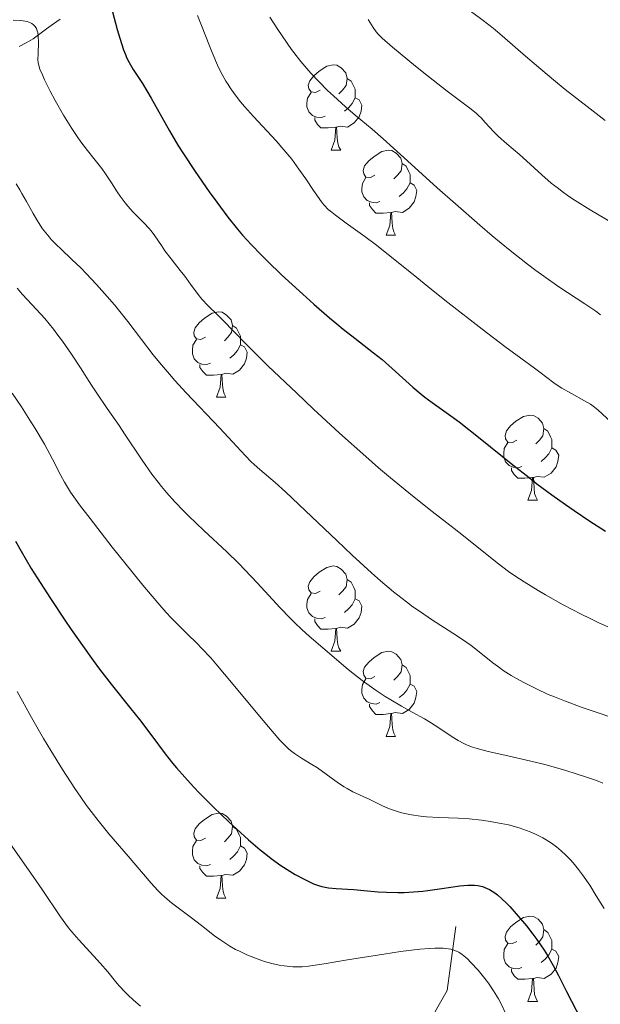
# Model space of a CAD drawing. Units: metres. Extents: x 653582 to 658104, y 4762148 to 4765219.
# Drawn here: x 654886 to 654955, y 4763632 to 4763748 of the extents above; entities that cross this region are included whole.
import ezdxf

# ---------------------------------------------------------------- set-up
doc = ezdxf.new("R2010")
doc.units = ezdxf.units.M
doc.header["$MEASUREMENT"] = 0
doc.linetypes.add('DGN Style 3', pattern=[76.2209, 54.4435, -21.7774])
for name, color, linetype, lineweight in [('Carátula', 7, 'Continuous', 0), ('Elementos auxiliares', 7, 'Continuous', 0), ('Entidades rústicas y varios', 7, 'Continuous', 0), ('Hidrografía', 7, 'Continuous', 0), ('Relieve y altimetría', 7, 'Continuous', 0)]:
    doc.layers.add(name, color=color, linetype=linetype, lineweight=lineweight)

msp = doc.modelspace()

# ---------------------------------------------------------------- linework, layer by layer
at = {"layer": 'Carátula', "color": 7, "linetype": 'Continuous', "lineweight": 0}
msp.add_3dface([(653649.85, 4762148.31), (658103.69, 4762250.03), (658035.88, 4765219.26), (653582.04, 4765117.55)], dxfattribs=at)
at = {"layer": 'Elementos auxiliares', "color": 250, "linetype": 'Continuous', "lineweight": 0}
msp.add_3dface([(654474.97, 4764875.67), (657869.88, 4764953.24), (657923.32, 4762639.68), (654527.23, 4762562.12)], dxfattribs=at)
at = {"layer": 'Entidades rústicas y varios', "color": 92, "linetype": 'Continuous', "lineweight": 0, "flags": 128}
for points in [[(654921.51, 4763739.73), (654920.98, 4763739.46), (654920.45, 4763739.52), (654920.18, 4763739.89), (654920.13, 4763740.32), (654920.29, 4763740.84), (654920.77, 4763741.43), (654921.4, 4763741.96), (654922.3, 4763742.54), (654923.05, 4763742.7), (654923.48, 4763742.65), (654924, 4763742.34), (654924.54, 4763741.75), (654924.7, 4763741.11), (654924.58, 4763740.26), (654924.16, 4763739.73), (654923.74, 4763739.3)], [(654924.7, 4763741.11), (654925.17, 4763740.8), (654925.48, 4763740.16), (654925.64, 4763739.84), (654925.64, 4763739.26), (654925.64, 4763738.83), (654925.28, 4763738.14), (654924.86, 4763737.66), (654924.38, 4763737.24)], [(654922.1, 4763736.65), (654921.67, 4763736.49), (654921.08, 4763736.55), (654920.61, 4763736.76), (654920.18, 4763737.18), (654919.97, 4763737.77), (654919.97, 4763738.19), (654920.02, 4763738.78), (654920.45, 4763739.46)], [(654925.64, 4763738.83), (654926.1, 4763738.58), (654926.44, 4763737.96), (654926.34, 4763737.24), (654926.12, 4763736.6), (654925.54, 4763735.86), (654924.74, 4763735.38), (654923.9, 4763735.48), (654923.46, 4763735.36)], [(654923.36, 4763735.36), (654922.46, 4763735.27), (654921.62, 4763735.27), (654921.2, 4763735.7), (654920.88, 4763736.18), (654920.88, 4763736.49)], [(654922.81, 4763732.67), (654923.24, 4763733.83), (654923.36, 4763735.36), (654923.46, 4763735.36), (654923.5, 4763734.77), (654923.54, 4763734.08), (654923.6, 4763733.47), (654923.72, 4763733.07), (654923.94, 4763732.67)], [(654922.81, 4763732.67), (654923.94, 4763732.67)], [(654927.98, 4763729.7), (654927.46, 4763729.43), (654926.92, 4763729.48), (654926.66, 4763729.86), (654926.6, 4763730.28), (654926.76, 4763730.8), (654927.24, 4763731.4), (654927.88, 4763731.92), (654928.78, 4763732.51), (654929.52, 4763732.67), (654929.95, 4763732.62), (654930.48, 4763732.3), (654931.01, 4763731.72), (654931.17, 4763731.08), (654931.06, 4763730.22), (654930.64, 4763729.7), (654930.22, 4763729.27)], [(654931.17, 4763731.08), (654931.64, 4763730.76), (654931.96, 4763730.12), (654932.12, 4763729.8), (654932.12, 4763729.22), (654932.12, 4763728.8), (654931.75, 4763728.1), (654931.33, 4763727.62), (654930.85, 4763727.2)], [(654928.57, 4763726.62), (654928.14, 4763726.46), (654927.56, 4763726.52), (654927.08, 4763726.72), (654926.66, 4763727.15), (654926.44, 4763727.74), (654926.44, 4763728.16), (654926.5, 4763728.74), (654926.92, 4763729.43)], [(654932.12, 4763728.8), (654932.58, 4763728.54), (654932.92, 4763727.93), (654932.81, 4763727.2), (654932.6, 4763726.56), (654932.02, 4763725.82), (654931.22, 4763725.34), (654930.37, 4763725.45), (654929.94, 4763725.32)], [(654929.83, 4763725.32), (654928.94, 4763725.24), (654928.1, 4763725.24), (654927.67, 4763725.66), (654927.35, 4763726.14), (654927.35, 4763726.46)], [(654929.28, 4763722.64), (654929.72, 4763723.8), (654929.83, 4763725.32), (654929.94, 4763725.32), (654929.98, 4763724.74), (654930.01, 4763724.05), (654930.08, 4763723.44), (654930.2, 4763723.04), (654930.41, 4763722.64)], [(654929.28, 4763722.64), (654930.41, 4763722.64)], [(654908.01, 4763710.65), (654907.48, 4763710.38), (654906.95, 4763710.44), (654906.68, 4763710.81), (654906.63, 4763711.23), (654906.79, 4763711.75), (654907.27, 4763712.35), (654907.9, 4763712.88), (654908.8, 4763713.46), (654909.55, 4763713.62), (654909.97, 4763713.57), (654910.5, 4763713.25), (654911.03, 4763712.67), (654911.19, 4763712.03), (654911.08, 4763711.18), (654910.66, 4763710.65), (654910.24, 4763710.22)], [(654911.19, 4763712.03), (654911.67, 4763711.71), (654911.98, 4763711.07), (654912.14, 4763710.75), (654912.14, 4763710.17), (654912.14, 4763709.75), (654911.77, 4763709.06), (654911.35, 4763708.58), (654910.87, 4763708.16)], [(654908.59, 4763707.57), (654908.17, 4763707.41), (654907.58, 4763707.47), (654907.11, 4763707.68), (654906.68, 4763708.1), (654906.47, 4763708.69), (654906.47, 4763709.11), (654906.52, 4763709.69), (654906.95, 4763710.38)], [(654912.14, 4763709.75), (654912.6, 4763709.5), (654912.94, 4763708.88), (654912.83, 4763708.16), (654912.62, 4763707.52), (654912.04, 4763706.78), (654911.24, 4763706.3), (654910.39, 4763706.4), (654909.96, 4763706.27)], [(654909.85, 4763706.27), (654908.96, 4763706.19), (654908.12, 4763706.19), (654907.69, 4763706.62), (654907.37, 4763707.09), (654907.37, 4763707.41)], [(654909.31, 4763703.59), (654909.74, 4763704.75), (654909.85, 4763706.27), (654909.96, 4763706.27), (654910, 4763705.69), (654910.03, 4763705), (654910.1, 4763704.39), (654910.22, 4763703.99), (654910.43, 4763703.59)], [(654909.31, 4763703.59), (654910.43, 4763703.59)], [(654944.7, 4763698.51), (654944.17, 4763698.24), (654943.64, 4763698.3), (654943.37, 4763698.67), (654943.32, 4763699.09), (654943.48, 4763699.61), (654943.96, 4763700.21), (654944.59, 4763700.74), (654945.49, 4763701.32), (654946.24, 4763701.48), (654946.66, 4763701.43), (654947.19, 4763701.11), (654947.72, 4763700.53), (654947.88, 4763699.89), (654947.77, 4763699.04), (654947.35, 4763698.51), (654946.93, 4763698.08)], [(654947.88, 4763699.89), (654948.36, 4763699.57), (654948.67, 4763698.93), (654948.83, 4763698.61), (654948.83, 4763698.03), (654948.83, 4763697.61), (654948.46, 4763696.92), (654948.04, 4763696.44), (654947.56, 4763696.02)], [(654945.28, 4763695.43), (654944.86, 4763695.27), (654944.27, 4763695.33), (654943.8, 4763695.54), (654943.37, 4763695.96), (654943.16, 4763696.55), (654943.16, 4763696.97), (654943.21, 4763697.55), (654943.64, 4763698.24)], [(654948.83, 4763697.61), (654949.29, 4763697.36), (654949.63, 4763696.74), (654949.52, 4763696.02), (654949.31, 4763695.38), (654948.73, 4763694.64), (654947.93, 4763694.16), (654947.08, 4763694.26), (654946.65, 4763694.13)], [(654946.54, 4763694.13), (654945.65, 4763694.05), (654944.81, 4763694.05), (654944.38, 4763694.48), (654944.06, 4763694.95), (654944.06, 4763695.27)], [(654946, 4763691.45), (654946.43, 4763692.61), (654946.54, 4763694.13), (654946.65, 4763694.13), (654946.69, 4763693.55), (654946.72, 4763692.86), (654946.79, 4763692.25), (654946.91, 4763691.85), (654947.12, 4763691.45)], [(654946, 4763691.45), (654947.12, 4763691.45)], [(654921.51, 4763680.74), (654920.98, 4763680.47), (654920.45, 4763680.53), (654920.18, 4763680.9), (654920.13, 4763681.32), (654920.29, 4763681.84), (654920.77, 4763682.44), (654921.4, 4763682.97), (654922.3, 4763683.55), (654923.05, 4763683.71), (654923.48, 4763683.66), (654924, 4763683.34), (654924.54, 4763682.76), (654924.7, 4763682.12), (654924.58, 4763681.27), (654924.16, 4763680.74), (654923.74, 4763680.31)], [(654924.7, 4763682.12), (654925.17, 4763681.8), (654925.48, 4763681.16), (654925.64, 4763680.84), (654925.64, 4763680.26), (654925.64, 4763679.84), (654925.28, 4763679.15), (654924.86, 4763678.67), (654924.38, 4763678.25)], [(654922.1, 4763677.66), (654921.67, 4763677.5), (654921.08, 4763677.56), (654920.61, 4763677.77), (654920.18, 4763678.19), (654919.97, 4763678.78), (654919.97, 4763679.2), (654920.02, 4763679.78), (654920.45, 4763680.47)], [(654925.64, 4763679.84), (654926.1, 4763679.59), (654926.44, 4763678.97), (654926.34, 4763678.25), (654926.12, 4763677.61), (654925.54, 4763676.87), (654924.74, 4763676.39), (654923.9, 4763676.49), (654923.46, 4763676.36)], [(654923.36, 4763676.36), (654922.46, 4763676.28), (654921.62, 4763676.28), (654921.2, 4763676.71), (654920.88, 4763677.18), (654920.88, 4763677.5)], [(654922.81, 4763673.68), (654923.24, 4763674.84), (654923.36, 4763676.36), (654923.46, 4763676.36), (654923.5, 4763675.78), (654923.54, 4763675.09), (654923.6, 4763674.48), (654923.72, 4763674.08), (654923.94, 4763673.68)], [(654922.81, 4763673.68), (654923.94, 4763673.68)], [(654927.98, 4763670.7), (654927.46, 4763670.44), (654926.92, 4763670.49), (654926.66, 4763670.86), (654926.6, 4763671.29), (654926.76, 4763671.81), (654927.24, 4763672.4), (654927.88, 4763672.93), (654928.78, 4763673.52), (654929.52, 4763673.68), (654929.95, 4763673.62), (654930.48, 4763673.31), (654931.01, 4763672.72), (654931.17, 4763672.08), (654931.06, 4763671.23), (654930.64, 4763670.7), (654930.22, 4763670.28)], [(654931.17, 4763672.08), (654931.64, 4763671.77), (654931.96, 4763671.13), (654932.12, 4763670.81), (654932.12, 4763670.23), (654932.12, 4763669.8), (654931.75, 4763669.11), (654931.33, 4763668.63), (654930.85, 4763668.21)], [(654928.57, 4763667.62), (654928.14, 4763667.46), (654927.56, 4763667.52), (654927.08, 4763667.73), (654926.66, 4763668.16), (654926.44, 4763668.74), (654926.44, 4763669.16), (654926.5, 4763669.75), (654926.92, 4763670.44)], [(654932.12, 4763669.8), (654932.58, 4763669.55), (654932.92, 4763668.94), (654932.81, 4763668.21), (654932.6, 4763667.57), (654932.02, 4763666.83), (654931.22, 4763666.35), (654930.37, 4763666.46), (654929.94, 4763666.33)], [(654929.83, 4763666.33), (654928.94, 4763666.24), (654928.1, 4763666.24), (654927.67, 4763666.67), (654927.35, 4763667.15), (654927.35, 4763667.46)], [(654929.28, 4763663.64), (654929.72, 4763664.8), (654929.83, 4763666.33), (654929.94, 4763666.33), (654929.98, 4763665.74), (654930.01, 4763665.06), (654930.08, 4763664.44), (654930.2, 4763664.04), (654930.41, 4763663.64)], [(654929.28, 4763663.64), (654930.41, 4763663.64)], [(654908.01, 4763651.66), (654907.48, 4763651.39), (654906.95, 4763651.44), (654906.68, 4763651.82), (654906.63, 4763652.24), (654906.79, 4763652.76), (654907.27, 4763653.36), (654907.9, 4763653.88), (654908.8, 4763654.47), (654909.55, 4763654.63), (654909.97, 4763654.58), (654910.5, 4763654.26), (654911.03, 4763653.68), (654911.19, 4763653.04), (654911.08, 4763652.18), (654910.66, 4763651.66), (654910.24, 4763651.23)], [(654911.19, 4763653.04), (654911.67, 4763652.72), (654911.98, 4763652.08), (654912.14, 4763651.76), (654912.14, 4763651.18), (654912.14, 4763650.76), (654911.77, 4763650.06), (654911.35, 4763649.58), (654910.87, 4763649.16)], [(654908.59, 4763648.58), (654908.17, 4763648.42), (654907.58, 4763648.48), (654907.11, 4763648.68), (654906.68, 4763649.11), (654906.47, 4763649.7), (654906.47, 4763650.12), (654906.52, 4763650.7), (654906.95, 4763651.39)], [(654912.14, 4763650.76), (654912.6, 4763650.5), (654912.94, 4763649.89), (654912.83, 4763649.16), (654912.62, 4763648.52), (654912.04, 4763647.78), (654911.24, 4763647.3), (654910.39, 4763647.41), (654909.96, 4763647.28)], [(654909.85, 4763647.28), (654908.96, 4763647.2), (654908.12, 4763647.2), (654907.69, 4763647.62), (654907.37, 4763648.1), (654907.37, 4763648.42)], [(654909.31, 4763644.6), (654909.74, 4763645.76), (654909.85, 4763647.28), (654909.96, 4763647.28), (654910, 4763646.7), (654910.03, 4763646.01), (654910.1, 4763645.4), (654910.22, 4763645), (654910.43, 4763644.6)], [(654909.31, 4763644.6), (654910.43, 4763644.6)], [(654944.7, 4763639.52), (654944.17, 4763639.25), (654943.64, 4763639.3), (654943.37, 4763639.68), (654943.32, 4763640.1), (654943.48, 4763640.62), (654943.96, 4763641.22), (654944.59, 4763641.74), (654945.49, 4763642.33), (654946.24, 4763642.49), (654946.66, 4763642.44), (654947.19, 4763642.12), (654947.72, 4763641.54), (654947.88, 4763640.9), (654947.77, 4763640.04), (654947.35, 4763639.52), (654946.93, 4763639.09)], [(654947.88, 4763640.9), (654948.36, 4763640.58), (654948.67, 4763639.94), (654948.83, 4763639.62), (654948.83, 4763639.04), (654948.83, 4763638.62), (654948.46, 4763637.92), (654948.04, 4763637.44), (654947.56, 4763637.02)], [(654945.28, 4763636.44), (654944.86, 4763636.28), (654944.27, 4763636.34), (654943.8, 4763636.54), (654943.37, 4763636.97), (654943.16, 4763637.56), (654943.16, 4763637.98), (654943.21, 4763638.56), (654943.64, 4763639.25)], [(654948.83, 4763638.62), (654949.29, 4763638.36), (654949.63, 4763637.75), (654949.52, 4763637.02), (654949.31, 4763636.38), (654948.73, 4763635.64), (654947.93, 4763635.16), (654947.08, 4763635.27), (654946.65, 4763635.14)], [(654946.54, 4763635.14), (654945.65, 4763635.06), (654944.81, 4763635.06), (654944.38, 4763635.48), (654944.06, 4763635.96), (654944.06, 4763636.28)], [(654946, 4763632.46), (654946.43, 4763633.62), (654946.54, 4763635.14), (654946.65, 4763635.14), (654946.69, 4763634.56), (654946.72, 4763633.87), (654946.79, 4763633.26), (654946.91, 4763632.86), (654947.12, 4763632.46)], [(654946, 4763632.46), (654947.12, 4763632.46)]]:
    msp.add_lwpolyline(points, dxfattribs=at)
at = {"layer": 'Hidrografía', "color": 142, "linetype": 'DGN Style 3', "lineweight": 13}
for points in [[(654886.08, 4763744.86, 1093.41), (654886.9, 4763745.31, 1093.95), (654887.72, 4763745.77, 1094.44), (654888.51, 4763746.35, 1094.83), (654889.3, 4763746.94, 1095.13), (654890.1, 4763747.52, 1095.6), (654890.89, 4763748.1, 1096.03)], [(654766.62, 4763285.46, 926.67), (654771.5, 4763309.75, 935), (654779, 4763334.75, 942.43), (654788, 4763364.25, 946.36), (654802, 4763393.25, 955.03), (654817, 4763416.25, 962.05), (654831.5, 4763431.25, 967.09), (654856, 4763457.25, 978.87), (654866.5, 4763472.75, 987.05), (654866.5, 4763482.25, 993.17), (654864.5, 4763494.25, 1000.03), (654863, 4763504.25, 1004.82), (654866, 4763511.75, 1007.2), (654872, 4763524.75, 1011.29), (654872.5, 4763538.25, 1016.86), (654879, 4763549.25, 1021.31), (654895.5, 4763571.25, 1032.58), (654914, 4763599.75, 1046.22), (654929, 4763620.75, 1059.4), (654936.5, 4763633.75, 1067.02), (654937.5, 4763641.25, 1071.82)]]:
    msp.add_polyline3d(points, dxfattribs=at)
at = {"layer": 'Relieve y altimetría', "color": 36, "linetype": 'Continuous', "lineweight": 0, "flags": 128}
for points, elevation in [([(654928.76, 4763759.62), (654929.21, 4763758.94), (654929.64, 4763758.31), (654930.45, 4763757.2), (654931.22, 4763756.24), (654931.71, 4763755.66), (654932.72, 4763754.56), (654933.78, 4763753.47), (654934.34, 4763752.93), (654935.22, 4763752.12), (654936.16, 4763751.32), (654936.65, 4763750.92), (654938.21, 4763749.76), (654940.42, 4763748.15), (654941.56, 4763747.28), (654942.14, 4763746.82), (654943.29, 4763745.84), (654945.7, 4763743.73), (654946.99, 4763742.62), (654949.02, 4763740.93), (654950.4, 4763739.82), (654952.97, 4763737.79), (654955.11, 4763736.16)], 1120), ([(654907.07, 4763748.52), (654907.63, 4763747.15)], 1105), ([(654915.61, 4763748.31), (654916.54, 4763746.85), (654917.03, 4763746.11), (654918.16, 4763744.52), (654919.26, 4763743.11), (654919.97, 4763742.26), (654920.44, 4763741.73), (654921.36, 4763740.74), (654922.39, 4763739.7), (654923.08, 4763739.04), (654924.5, 4763737.77), (654925.66, 4763736.8), (654927.64, 4763735.14), (654928.94, 4763734), (654931.39, 4763731.8), (654935.32, 4763728.24), (654937.45, 4763726.34), (654940.35, 4763723.82), (654941.79, 4763722.59), (654943.92, 4763720.84), (654945.95, 4763719.23), (654946.93, 4763718.5), (654947.86, 4763717.81), (654949.63, 4763716.58), (654952.69, 4763714.56), (654953.98, 4763713.69), (654954.56, 4763713.28)], 1110), ([(654927.19, 4763748.05), (654927.58, 4763747.41), (654927.75, 4763747.12), (654928.11, 4763746.6), (654928.34, 4763746.33), (654928.83, 4763745.85), (654930.05, 4763744.78), (654932.75, 4763742.56), (654934.3, 4763741.32), (654936.47, 4763739.62), (654939.32, 4763737.47), (654939.94, 4763736.96), (654940.22, 4763736.72), (654940.48, 4763736.46), (654940.98, 4763735.93), (654941.98, 4763734.83), (654942.53, 4763734.26), (654943.5, 4763733.4), (654945, 4763732.14), (654945.82, 4763731.42), (654947.65, 4763729.74), (654948.74, 4763728.79), (654949.58, 4763728.13), (654950.03, 4763727.79), (654950.77, 4763727.26), (654951.57, 4763726.73), (654953.31, 4763725.65), (654956.98, 4763723.48)], 1115), ([(654885.36, 4763747.98), (654886.19, 4763747.92), (654886.55, 4763747.88), (654887.01, 4763747.79), (654887.4, 4763747.65)], 1095), ([(654887.4, 4763747.65), (654887.57, 4763747.56), (654887.76, 4763747.43), (654887.85, 4763747.35), (654887.96, 4763747.21), (654888.1, 4763746.98), (654888.2, 4763746.71), (654888.25, 4763746.51), (654888.32, 4763746.07), (654888.35, 4763745.36), (654888.29, 4763744.01), (654888.28, 4763743.31), (654888.31, 4763742.99), (654888.43, 4763742.48), (654888.52, 4763742.2), (654888.8, 4763741.51), (654889.06, 4763740.95), (654889.73, 4763739.61), (654890.32, 4763738.49), (654891.3, 4763736.78), (654892.28, 4763735.2), (654892.92, 4763734.25), (654893.33, 4763733.66), (654894.1, 4763732.62), (654894.87, 4763731.66), (654895.8, 4763730.5), (654896.25, 4763729.88), (654896.94, 4763728.8), (654897.61, 4763727.76), (654897.96, 4763727.23), (654898.54, 4763726.45), (654898.85, 4763726.08), (654899.51, 4763725.37), (654900.8, 4763724.07), (654901.36, 4763723.46), (654901.61, 4763723.17), (654902.04, 4763722.59), (654902.82, 4763721.43), (654903.24, 4763720.82), (654903.97, 4763719.85), (654905.05, 4763718.5), (654905.57, 4763717.84), (654906.27, 4763716.87), (654907.15, 4763715.68), (654907.6, 4763715.13), (654908.34, 4763714.35), (654909.45, 4763713.27), (654910.07, 4763712.66), (654912.77, 4763709.87), (654915.38, 4763707.29), (654918.76, 4763704.05), (654920.72, 4763702.22), (654923.82, 4763699.36), (654926.92, 4763696.58), (654928.41, 4763695.28), (654929.82, 4763694.08), (654932.42, 4763691.95), (654934.72, 4763690.13), (654937.31, 4763688.13), (654938.41, 4763687.26), (654942.36, 4763684.08), (654943.7, 4763683.08), (654944.45, 4763682.56), (654945.56, 4763681.83), (654947.2, 4763680.81), (654948.08, 4763680.3), (654950.14, 4763679.15), (654952.26, 4763678.04), (654953.32, 4763677.52), (654954.36, 4763677.03), (654956.39, 4763676.12)], 1095), ([(654907.63, 4763747.15), (654908.4, 4763745.13), (654908.79, 4763744.15), (654909.3, 4763742.95), (654909.56, 4763742.39), (654909.97, 4763741.58), (654910.43, 4763740.79), (654910.68, 4763740.4), (654910.94, 4763740), (654911.52, 4763739.19), (654912.16, 4763738.36), (654912.63, 4763737.8), (654913.66, 4763736.63), (654916.33, 4763733.77), (654917.26, 4763732.71), (654917.72, 4763732.16), (654918.17, 4763731.59), (654919.03, 4763730.42), (654919.82, 4763729.28), (654920.74, 4763727.92), (654921.13, 4763727.35), (654921.76, 4763726.48), (654922.04, 4763726.14), (654922.48, 4763725.69), (654922.74, 4763725.47), (654923.35, 4763724.99), (654924.6, 4763724.07), (654926.78, 4763722.49), (654928, 4763721.58), (654929.93, 4763720.06), (654932.9, 4763717.66), (654934.64, 4763716.26), (654936.58, 4763714.72), (654940.62, 4763711.57), (654943.26, 4763709.56), (654945.15, 4763708.16), (654946.79, 4763706.99), (654947.4, 4763706.54), (654949.06, 4763705.26), (654949.67, 4763704.84), (654950, 4763704.63), (654951.12, 4763704), (654952.68, 4763703.16), (654953.37, 4763702.74), (654953.68, 4763702.53), (654954.22, 4763702.1), (654955.82, 4763700.64)], 1105), ([(654885.71, 4763728.68), (654886.16, 4763727.98), (654886.4, 4763727.56), (654886.93, 4763726.62), (654887.71, 4763725.2), (654888.14, 4763724.47), (654888.83, 4763723.41), (654889.2, 4763722.91), (654889.59, 4763722.44), (654889.85, 4763722.14), (654890.41, 4763721.57), (654891, 4763721), (654892.29, 4763719.8), (654893.38, 4763718.75), (654893.96, 4763718.16), (654895.18, 4763716.85), (654896.44, 4763715.42), (654897.28, 4763714.44), (654898.87, 4763712.48), (654900.48, 4763710.39), (654901.87, 4763708.58), (654902.59, 4763707.67), (654903.76, 4763706.28), (654904.39, 4763705.55), (654905.74, 4763704.08), (654909.69, 4763699.95), (654911.18, 4763698.34), (654912.72, 4763696.67), (654913.4, 4763695.99), (654914.43, 4763695.06), (654916.22, 4763693.53), (654917.44, 4763692.42), (654919.8, 4763690.21), (654923.47, 4763686.7), (654925.3, 4763684.98), (654927.57, 4763682.91), (654928.64, 4763681.97), (654930.18, 4763680.67), (654931.7, 4763679.48), (654932.46, 4763678.92), (654933.23, 4763678.38), (654934.75, 4763677.35), (654937.58, 4763675.52), (654938.79, 4763674.71), (654939.32, 4763674.33), (654940.26, 4763673.61), (654941.87, 4763672.31), (654942.68, 4763671.71), (654943.1, 4763671.41), (654944.02, 4763670.83), (654944.99, 4763670.27), (654945.66, 4763669.91), (654947.02, 4763669.23), (654948.39, 4763668.6), (654949.11, 4763668.29), (654950.3, 4763667.82), (654952.4, 4763667.06), (654957.66, 4763665.28)], 1090), ([(654885.83, 4763716.41), (654886.48, 4763715.68), (654888.13, 4763713.91), (654889.08, 4763712.83), (654890.1, 4763711.59), (654890.62, 4763710.9), (654891.16, 4763710.18), (654892.22, 4763708.63), (654893.28, 4763707.04), (654894.6, 4763704.99), (654895.21, 4763704.05), (654896.43, 4763702.25), (654897.83, 4763700.24), (654898.49, 4763699.28), (654900.55, 4763696.16), (654901.7, 4763694.53), (654902.44, 4763693.57), (654902.82, 4763693.08), (654903.43, 4763692.36), (654904.4, 4763691.27), (654905.46, 4763690.17), (654906.02, 4763689.61), (654907.84, 4763687.89), (654910.53, 4763685.38), (654911.95, 4763683.99), (654912.67, 4763683.25), (654914.12, 4763681.73), (654916.83, 4763678.8), (654917.99, 4763677.57), (654918.5, 4763677.05), (654919.41, 4763676.18), (654920.23, 4763675.45), (654921.85, 4763674.09), (654924.83, 4763671.54), (654925.92, 4763670.66), (654926.48, 4763670.23), (654927.03, 4763669.82), (654928.12, 4763669.05), (654929.19, 4763668.36), (654929.86, 4763667.94), (654931.12, 4763667.2), (654932.36, 4763666.51), (654933.83, 4763665.7), (654934.54, 4763665.28), (654935.64, 4763664.56), (654937.09, 4763663.6), (654937.78, 4763663.17), (654938.43, 4763662.82), (654938.77, 4763662.67), (654939.48, 4763662.4), (654940.01, 4763662.22), (654941.32, 4763661.88), (654943.26, 4763661.44), (654946.35, 4763660.74), (654947.98, 4763660.33), (654950.34, 4763659.67), (654951.79, 4763659.22), (654952.66, 4763658.94), (654954.09, 4763658.44), (654954.84, 4763658.14)], 1085), ([(654885.25, 4763704.06), (654886.34, 4763702.45), (654887.34, 4763700.88), (654887.96, 4763699.88), (654889.04, 4763698.04), (654889.99, 4763696.29), (654890.97, 4763694.38), (654891.42, 4763693.57), (654891.87, 4763692.8), (654892.12, 4763692.41), (654892.71, 4763691.57), (654893.18, 4763690.92), (654894.42, 4763689.29), (654897.04, 4763685.93), (654898.52, 4763684.07), (654900.63, 4763681.46), (654902.39, 4763679.37), (654903.39, 4763678.25), (654903.99, 4763677.6), (654905.1, 4763676.46), (654905.88, 4763675.69), (654906.98, 4763674.61), (654907.59, 4763673.99), (654908.63, 4763672.88), (654909.22, 4763672.21), (654911.29, 4763669.77), (654914.19, 4763666.26), (654915.42, 4763664.78), (654916.78, 4763663.2), (654917.44, 4763662.52), (654917.81, 4763662.17), (654918.04, 4763661.98), (654918.5, 4763661.63), (654919.32, 4763661.1), (654920.54, 4763660.36), (654921.2, 4763659.93), (654922.25, 4763659.19), (654923.67, 4763658.16), (654924.37, 4763657.7), (654924.71, 4763657.5), (654925.38, 4763657.14), (654927.37, 4763656.21)], 1080), ([(654885.82, 4763668.93), (654887.52, 4763665.86), (654888.94, 4763663.41), (654889.78, 4763661.99), (654891.17, 4763659.75), (654892.61, 4763657.53), (654893.32, 4763656.48), (654894.02, 4763655.5), (654895.37, 4763653.73), (654896.64, 4763652.18), (654898.9, 4763649.54), (654901.62, 4763646.37), (654902.42, 4763645.51), (654902.81, 4763645.11), (654903.21, 4763644.74), (654904, 4763644.07), (654904.79, 4763643.45), (654906.36, 4763642.28), (654907.54, 4763641.37), (654909.07, 4763640.19), (654909.81, 4763639.66), (654910.87, 4763638.97), (654911.56, 4763638.58), (654912.01, 4763638.35), (654912.9, 4763637.93), (654913.89, 4763637.53), (654914.55, 4763637.3), (654914.98, 4763637.16), (654915.82, 4763636.92), (654916.71, 4763636.73), (654917.28, 4763636.63), (654918.32, 4763636.52), (654918.99, 4763636.51), (654919.39, 4763636.53), (654920.17, 4763636.61), (654921.98, 4763636.88), (654924.75, 4763637.33), (654929.04, 4763638.02), (654930.99, 4763638.31), (654933.27, 4763638.6), (654934.41, 4763638.69), (654935.03, 4763638.72), (654935.39, 4763638.72), (654936.03, 4763638.7), (654936.63, 4763638.64), (654936.9, 4763638.59), (654937.39, 4763638.45), (654937.68, 4763638.33), (654937.87, 4763638.23), (654938.24, 4763637.99), (654938.45, 4763637.83), (654938.87, 4763637.46), (654939.29, 4763637.04), (654940.12, 4763636.11), (654940.94, 4763635.13), (654941.34, 4763634.59), (654941.96, 4763633.71), (654942.52, 4763632.77), (654942.83, 4763632.18), (654943.34, 4763631.07)], 1070), ([(654927.37, 4763656.21), (654928.79, 4763655.52), (654929.57, 4763655.18), (654930.41, 4763654.87), (654930.86, 4763654.73), (654931.32, 4763654.61), (654932.3, 4763654.41), (654933.33, 4763654.26), (654934.04, 4763654.19), (654935.5, 4763654.1), (654937.78, 4763654.02), (654939.06, 4763653.94), (654940.51, 4763653.79), (654941.3, 4763653.68), (654942.86, 4763653.41), (654943.69, 4763653.22), (654944.96, 4763652.87), (654945.83, 4763652.57), (654946.26, 4763652.4), (654946.9, 4763652.13), (654947.75, 4763651.71), (654948.16, 4763651.47), (654948.77, 4763651.08), (654949.36, 4763650.66), (654949.65, 4763650.43), (654949.93, 4763650.19), (654950.48, 4763649.68), (654951, 4763649.13), (654951.33, 4763648.75), (654951.97, 4763647.97), (654952.43, 4763647.36), (654953.28, 4763646.12), (654954.05, 4763644.89), (654954.96, 4763643.37)], 1080), ([(654885.06, 4763650.95), (654887.72, 4763647.16), (654888.78, 4763645.63), (654890.92, 4763642.42), (654891.55, 4763641.55), (654891.9, 4763641.11), (654892.27, 4763640.65), (654893.11, 4763639.69), (654894.85, 4763637.79), (654895.61, 4763636.95), (654896.5, 4763635.92), (654897.41, 4763634.8), (654897.86, 4763634.28), (654898.54, 4763633.55), (654898.91, 4763633.19), (654899.48, 4763632.64), (654900.38, 4763631.88)], 1065)]:
    msp.add_lwpolyline(points, dxfattribs=dict(at, elevation=elevation))
at = {"layer": 'Relieve y altimetría', "color": 36, "linetype": 'Continuous', "lineweight": 30, "flags": 128}
for points, elevation in [([(654897.08, 4763748.94), (654897.63, 4763746.87), (654897.92, 4763745.85)], 1100), ([(654897.92, 4763745.85), (654898.36, 4763744.49), (654898.58, 4763743.92), (654898.73, 4763743.58), (654899.03, 4763742.97), (654899.51, 4763742.17), (654900.21, 4763741.11), (654900.61, 4763740.49), (654901.62, 4763738.79), (654903.79, 4763734.93), (654904.77, 4763733.26), (654905.41, 4763732.23), (654906.79, 4763730.14), (654908.45, 4763727.76), (654909.34, 4763726.53), (654910.65, 4763724.77), (654911.78, 4763723.35), (654912.37, 4763722.65), (654913.38, 4763721.55), (654914.6, 4763720.3), (654915.32, 4763719.59), (654916.99, 4763718), (654919.5, 4763715.69), (654920.79, 4763714.55), (654922.63, 4763712.94), (654923.47, 4763712.23), (654924.24, 4763711.6), (654925.59, 4763710.52), (654927.79, 4763708.82), (654928.81, 4763708), (654930.39, 4763706.62), (654932.46, 4763704.76), (654933.41, 4763703.95), (654933.85, 4763703.6), (654934.71, 4763702.97), (654936.64, 4763701.6), (654937.91, 4763700.66), (654940.37, 4763698.72), (654944.21, 4763695.63), (654946.14, 4763694.11), (654947.06, 4763693.4), (654948.8, 4763692.1), (654950.42, 4763690.93), (654951.43, 4763690.23), (654953.29, 4763688.99), (654955.14, 4763687.82)], 1100), ([(654885.65, 4763686.65), (654886.31, 4763685.46), (654887.5, 4763683.43), (654888.19, 4763682.3), (654889.75, 4763679.87), (654891.44, 4763677.34), (654892.2, 4763676.22), (654893.71, 4763674.08), (654894.78, 4763672.6), (654895.53, 4763671.58), (654896.91, 4763669.79), (654899.24, 4763666.89), (654900.23, 4763665.64), (654901.58, 4763663.86), (654903.28, 4763661.59), (654904.15, 4763660.48), (654904.61, 4763659.93), (654905.57, 4763658.83), (654906.62, 4763657.7), (654907.36, 4763656.93), (654908.98, 4763655.32), (654910.77, 4763653.6), (654911.7, 4763652.73), (654913.1, 4763651.46), (654914.47, 4763650.3), (654915.12, 4763649.77), (654915.74, 4763649.29), (654916.9, 4763648.45), (654917.94, 4763647.77), (654918.58, 4763647.39), (654919.7, 4763646.79), (654920.41, 4763646.45), (654920.73, 4763646.31), (654921.34, 4763646.09), (654921.72, 4763645.98), (654922.49, 4763645.83), (654923.41, 4763645.73), (654924.75, 4763645.65), (654925.48, 4763645.61), (654926.65, 4763645.5), (654928.37, 4763645.35), (654929.33, 4763645.3), (654930.69, 4763645.28), (654931.41, 4763645.29), (654932.51, 4763645.35), (654933.63, 4763645.44), (654934.2, 4763645.5), (654935.87, 4763645.74), (654937.98, 4763646.04), (654938.93, 4763646.12), (654939.71, 4763646.12), (654940.08, 4763646.08), (654940.64, 4763645.96), (654941.2, 4763645.75), (654941.49, 4763645.61), (654942.1, 4763645.22), (654942.42, 4763644.98), (654942.93, 4763644.54), (654943.47, 4763644.02), (654943.85, 4763643.63), (654944.63, 4763642.77), (654945.82, 4763641.35), (654946.58, 4763640.36), (654947.05, 4763639.72), (654947.9, 4763638.49), (654948.31, 4763637.86)], 1075), ([(654948.31, 4763637.86), (654948.99, 4763636.69), (654949.61, 4763635.5), (654950.54, 4763633.63), (654951.13, 4763632.47), (654952.83, 4763629.23)], 1075)]:
    msp.add_lwpolyline(points, dxfattribs=dict(at, elevation=elevation))

doc.saveas('drawing.dxf')
